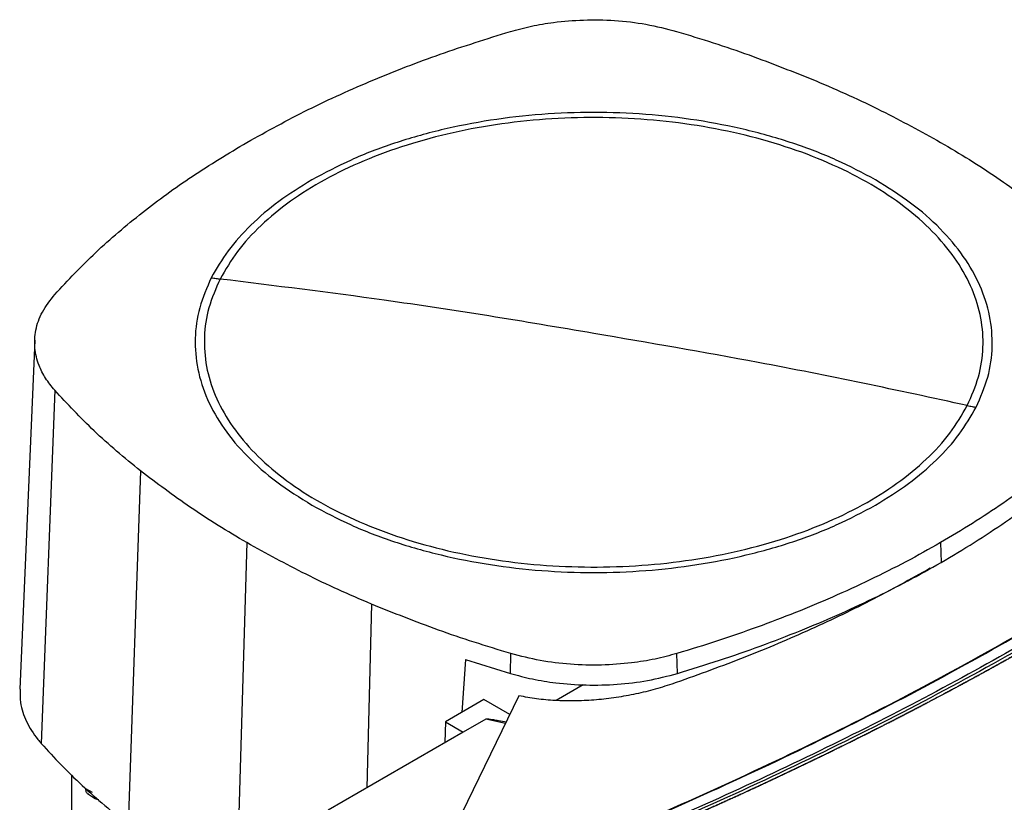
# Model space of a CAD drawing. Extents: x 0.4 to 10.6, y 0.4 to 8.1.
# Drawn here: x 2.9 to 3.3, y 6.4 to 6.8 of the extents above; entities that cross this region are included whole.
import ezdxf

# ---------------------------------------------------------------- set-up
doc = ezdxf.new("R2010")
doc.units = 0
doc.linetypes.add('SLD-SOLID', pattern=[0])
doc.layers.get('0').update_dxf_attribs({"linetype": 'CONTINUOUS'})

msp = doc.modelspace()

# ---------------------------------------------------------------- linework, layer by layer
at = {"color": 7, "linetype": 'SLD-SOLID'}
for p, q in [((2.89326, 6.64157), (2.88695, 6.4951)), ((2.90164, 6.62049), (2.89602, 6.47227)), ((2.93762, 6.5867), (2.93252, 6.43801)), ((2.98226, 6.55656), (2.9778, 6.40743)), ((3.27324, 6.55656), (3.27349, 6.54824)), ((3.09284, 6.50166), (3.093, 6.51002)), ((3.16285, 6.50168), (3.16269, 6.51003)), ((3.07394, 6.50759), (3.07242, 6.48532)), ((3.07394, 6.50759), (3.09284, 6.50166)), ((3.12341, 6.49691), (3.11198, 6.49031)), ((3.09642, 6.49228), (3.05775, 6.41276)), ((3.08171, 6.49069), (3.06555, 6.48136)), ((3.09259, 6.48441), (3.08171, 6.49069)), ((3.06555, 6.48136), (3.06532, 6.47265)), ((3.06555, 6.48136), (3.07298, 6.47707)), ((3.08244, 6.48254), (3.07298, 6.47707)), ((3.07298, 6.47707), (3.0163, 6.44435)), ((2.90879, 6.3337), (2.90879, 6.45897)), ((2.91462, 6.45345), (2.9173, 6.4518)), ((2.91578, 6.45098), (2.91879, 6.44911))]:
    msp.add_line(p, q, dxfattribs=at)
at = {"color": 8, "linetype": 'SLD-SOLID'}
for p, q in [((3.03448, 6.53079), (3.03257, 6.45374)), ((3.09077, 6.48066), (3.08244, 6.48254))]:
    msp.add_line(p, q, dxfattribs=at)
at = {"color": 7, "linetype": 'SLD-SOLID'}
for points, knots in [([(3.09282, 6.77107), (3.09572, 6.77185), (3.10155, 6.77343), (3.11184, 6.77513), (3.1236, 6.77609), (3.13669, 6.77584), (3.14998, 6.77433), (3.15829, 6.77218), (3.16252, 6.77109)], [0, 0, 0, 0, 0.132414, 0.266967, 0.442442, 0.623006, 0.80848, 1, 1, 1, 1]), ([(2.98227, 6.72454), (2.99072, 6.7292), (3.0076, 6.73852), (3.0349, 6.75078), (3.06319, 6.76181), (3.08293, 6.76798), (3.09282, 6.77107)], [0, 0, 0, 0, 0.255078, 0.510157, 0.754364, 1, 1, 1, 1]), ([(3.16252, 6.77109), (3.16766, 6.76952), (3.17796, 6.76638), (3.19772, 6.75967), (3.21177, 6.75403), (3.22104, 6.75031)], [0, 0, 0, 0, 0.253924, 0.507848, 1, 1, 1, 1]), ([(3.22104, 6.75031), (3.2257, 6.7483), (3.23503, 6.74428), (3.25274, 6.73588), (3.2651, 6.72905), (3.27325, 6.72454)], [0, 0, 0, 0, 0.253927, 0.507853, 1, 1, 1, 1]), ([(3.24598, 6.7088), (3.24063, 6.71166), (3.22992, 6.71739), (3.21157, 6.72436), (3.19193, 6.72998), (3.17115, 6.73405), (3.14964, 6.73652), (3.12776, 6.73734), (3.10587, 6.73652), (3.08436, 6.73405), (3.06359, 6.72998), (3.04395, 6.72436), (3.0256, 6.7174), (3.01489, 6.71166), (3.00954, 6.7088)], [0, 0, 0, 0, 0.083335, 0.166661, 0.25, 0.333336, 0.416661, 0.5, 0.583335, 0.666661, 0.75, 0.833336, 0.916661, 1, 1, 1, 1]), ([(3.2845, 6.61409), (3.28624, 6.61808), (3.28974, 6.62606), (3.29149, 6.63841), (3.29064, 6.65076), (3.28694, 6.66295), (3.28054, 6.67475), (3.27152, 6.68597), (3.26004, 6.69642), (3.24629, 6.70591), (3.23052, 6.71428), (3.21299, 6.72139), (3.194, 6.72712), (3.17388, 6.73138), (3.15297, 6.73407), (3.13162, 6.73517), (3.11021, 6.73466), (3.08911, 6.73253), (3.06866, 6.72883), (3.04922, 6.72362), (3.03113, 6.717), (3.01469, 6.70906), (3.00018, 6.69996), (2.9879, 6.68983), (2.97782, 6.6789), (2.97329, 6.67109), (2.97102, 6.66718)], [0, 0, 0, 0, 0.041667, 0.083333, 0.125, 0.166667, 0.208333, 0.25, 0.291667, 0.333333, 0.375, 0.416667, 0.458333, 0.5, 0.541667, 0.583333, 0.625, 0.666667, 0.708333, 0.75, 0.791667, 0.833333, 0.875, 0.916667, 0.958333, 1, 1, 1, 1]), ([(2.90167, 6.66072), (2.90724, 6.66665), (2.91838, 6.67851), (2.93788, 6.695), (2.95897, 6.7105), (2.97449, 6.71985), (2.98227, 6.72454)], [0, 0, 0, 0, 0.255078, 0.510157, 0.754364, 1, 1, 1, 1]), ([(3.27325, 6.72454), (3.27732, 6.72214), (3.28545, 6.71733), (3.30069, 6.70744), (3.31105, 6.69958), (3.31789, 6.6944)], [0, 0, 0, 0, 0.253927, 0.507853, 1, 1, 1, 1]), ([(3.00954, 6.7088), (3.00479, 6.70585), (2.99529, 6.69996), (2.98364, 6.6899), (2.97393, 6.67918), (2.96953, 6.67154), (2.96733, 6.66773)], [0, 0, 0, 0, 0.250005, 0.5, 0.749995, 1, 1, 1, 1]), ([(3.28819, 6.61338), (3.29001, 6.61756), (3.29366, 6.62592), (3.29539, 6.63884), (3.29433, 6.65177), (3.29023, 6.6645), (3.28325, 6.67681), (3.27345, 6.68844), (3.26119, 6.69931), (3.25105, 6.70564), (3.24598, 6.7088)], [0, 0, 0, 0, 0.125001, 0.250001, 0.375, 0.5, 0.625, 0.749999, 0.874999, 1, 1, 1, 1]), ([(2.96733, 6.66773), (2.96551, 6.66355), (2.96186, 6.65519), (2.96013, 6.64226), (2.96119, 6.62933), (2.96529, 6.6166), (2.97226, 6.6043), (2.98207, 6.59266), (2.99432, 6.58179), (3.00447, 6.57547), (3.00954, 6.5723)], [0, 0, 0, 0, 0.125001, 0.250001, 0.375, 0.5, 0.625, 0.749999, 0.874999, 1, 1, 1, 1]), ([(2.97102, 6.66718), (2.96927, 6.66319), (2.96578, 6.65521), (2.96402, 6.64286), (2.96488, 6.63051), (2.96857, 6.61832), (2.97498, 6.60652), (2.984, 6.5953), (2.99548, 6.58485), (3.00922, 6.57536), (3.025, 6.56699), (3.04253, 6.55988), (3.06152, 6.55414), (3.08164, 6.54989), (3.10255, 6.54719), (3.12389, 6.54609), (3.1453, 6.54661), (3.16641, 6.54874), (3.18686, 6.55244), (3.20629, 6.55764), (3.22439, 6.56427), (3.24082, 6.57221), (3.25534, 6.58131), (3.26762, 6.59144), (3.2777, 6.60237), (3.28223, 6.61018), (3.2845, 6.61409)], [0, 0, 0, 0, 0.041667, 0.083333, 0.125, 0.166667, 0.208333, 0.25, 0.291667, 0.333333, 0.375, 0.416667, 0.458333, 0.5, 0.541667, 0.583333, 0.625, 0.666667, 0.708333, 0.75, 0.791667, 0.833333, 0.875, 0.916667, 0.958333, 1, 1, 1, 1]), ([(2.96733, 6.66773), (2.96802, 6.66761), (2.96925, 6.66741), (2.97048, 6.66725), (2.97102, 6.66718)], [0, 0, 0, 0, 0.560138, 1, 1, 1, 1]), ([(3.12776, 6.64435), (3.11311, 6.64684), (3.08383, 6.65183), (3.03156, 6.6597), (2.99398, 6.66435), (2.97102, 6.66718)], [0, 0, 0, 0, 0.28013, 0.560206, 1, 1, 1, 1]), ([(2.90164, 6.62049), (2.90029, 6.62216), (2.89756, 6.62553), (2.89463, 6.63147), (2.89297, 6.63826), (2.89342, 6.64582), (2.89604, 6.65348), (2.89977, 6.65828), (2.90167, 6.66072)], [0, 0, 0, 0, 0.132414, 0.266967, 0.442442, 0.623006, 0.80848, 1, 1, 1, 1]), ([(3.50135, 6.64711), (3.48911, 6.63688), (3.46459, 6.61638), (3.42484, 6.5868), (3.38297, 6.55811), (3.33889, 6.53046), (3.29304, 6.50408), (3.24561, 6.479), (3.19671, 6.45532), (3.14635, 6.43282), (3.11147, 6.41893), (3.09407, 6.41199)], [0, 0, 0, 0, 0.111477, 0.223348, 0.335501, 0.447824, 0.560201, 0.670511, 0.780653, 0.890517, 1, 1, 1, 1]), ([(3.2845, 6.61409), (3.26989, 6.61726), (3.24067, 6.62362), (3.18842, 6.63397), (3.15077, 6.64041), (3.12776, 6.64435)], [0, 0, 0, 0, 0.279818, 0.559825, 1, 1, 1, 1]), ([(2.93762, 6.5867), (2.93425, 6.58944), (2.92752, 6.59492), (2.91513, 6.60606), (2.907, 6.61475), (2.90164, 6.62049)], [0, 0, 0, 0, 0.253924, 0.507848, 1, 1, 1, 1]), ([(3.35385, 6.62038), (3.35072, 6.61697), (3.34446, 6.61015), (3.33405, 6.60024), (3.32308, 6.59073), (3.31155, 6.58165), (3.29948, 6.57298), (3.28677, 6.56457), (3.27775, 6.55923), (3.27324, 6.55656)], [0, 0, 0, 0, 0.145944, 0.29204, 0.438135, 0.578062, 0.717989, 0.858994, 1, 1, 1, 1]), ([(3.24598, 6.5723), (3.25073, 6.57525), (3.26023, 6.58114), (3.27188, 6.5912), (3.28158, 6.60192), (3.28598, 6.60956), (3.28819, 6.61338)], [0, 0, 0, 0, 0.250005, 0.5, 0.749995, 1, 1, 1, 1]), ([(3.2845, 6.61409), (3.28518, 6.61394), (3.28641, 6.61369), (3.28764, 6.61347), (3.28819, 6.61338)], [0, 0, 0, 0, 0.559866, 1, 1, 1, 1]), ([(3.27349, 6.54824), (3.27816, 6.55101), (3.28749, 6.55653), (3.30065, 6.56528), (3.31299, 6.57422), (3.32446, 6.58335), (3.33509, 6.59265), (3.34508, 6.60222), (3.35113, 6.60881), (3.35416, 6.61211)], [0, 0, 0, 0, 0.145828, 0.291807, 0.437786, 0.577799, 0.717812, 0.858906, 1, 1, 1, 1]), ([(2.98226, 6.55656), (2.9782, 6.55896), (2.97007, 6.56377), (2.95483, 6.57367), (2.94446, 6.58152), (2.93762, 6.5867)], [0, 0, 0, 0, 0.253927, 0.507853, 1, 1, 1, 1]), ([(3.00954, 6.5723), (3.01489, 6.56944), (3.0256, 6.56371), (3.04395, 6.55674), (3.06359, 6.55112), (3.08436, 6.54706), (3.10587, 6.54459), (3.12776, 6.54376), (3.14964, 6.54459), (3.17115, 6.54706), (3.19193, 6.55112), (3.21157, 6.55674), (3.22992, 6.56371), (3.24063, 6.56944), (3.24598, 6.5723)], [0, 0, 0, 0, 0.083335, 0.166661, 0.25, 0.333336, 0.416661, 0.5, 0.583335, 0.666661, 0.75, 0.833336, 0.916661, 1, 1, 1, 1]), ([(3.03448, 6.53079), (3.02982, 6.5328), (3.02049, 6.53682), (3.00277, 6.54523), (2.99041, 6.55205), (2.98226, 6.55656)], [0, 0, 0, 0, 0.253927, 0.507853, 1, 1, 1, 1]), ([(3.27324, 6.55656), (3.26846, 6.55387), (3.25888, 6.54848), (3.24373, 6.54089), (3.22825, 6.53377), (3.21245, 6.52715), (3.19637, 6.52103), (3.17981, 6.51527), (3.1684, 6.51178), (3.16269, 6.51003)], [0, 0, 0, 0, 0.145944, 0.29204, 0.438135, 0.578062, 0.717989, 0.858994, 1, 1, 1, 1]), ([(3.16285, 6.50168), (3.16876, 6.50348), (3.18058, 6.5071), (3.19774, 6.5131), (3.21422, 6.51944), (3.22997, 6.5261), (3.24502, 6.53308), (3.25961, 6.54042), (3.26886, 6.54564), (3.27349, 6.54824)], [0, 0, 0, 0, 0.145828, 0.291807, 0.437786, 0.577799, 0.717812, 0.858906, 1, 1, 1, 1]), ([(3.26886, 6.54581), (3.26057, 6.54119), (3.244, 6.53196), (3.21733, 6.51932), (3.18965, 6.50757), (3.1702, 6.50066), (3.16051, 6.49721)], [0, 0, 0, 0, 0.251329, 0.502123, 0.751849, 1, 1, 1, 1]), ([(3.093, 6.51002), (3.08785, 6.51158), (3.07756, 6.51472), (3.05779, 6.52143), (3.04375, 6.52707), (3.03448, 6.53079)], [0, 0, 0, 0, 0.253924, 0.507848, 1, 1, 1, 1]), ([(3.06909, 6.40795), (3.08634, 6.41457), (3.1209, 6.42783), (3.1709, 6.44936), (3.2195, 6.47207), (3.2666, 6.49594), (3.29651, 6.51279), (3.31147, 6.52122)], [0, 0, 0, 0, 0.198861, 0.398484, 0.598679, 0.799251, 1, 1, 1, 1]), ([(3.0693, 6.40783), (3.08656, 6.41446), (3.12114, 6.42773), (3.17117, 6.44926), (3.21979, 6.47199), (3.26691, 6.49587), (3.29683, 6.51273), (3.3118, 6.52116)], [0, 0, 0, 0, 0.198875, 0.398495, 0.59868, 0.799245, 1, 1, 1, 1]), ([(3.31616, 6.51885), (3.3023, 6.51102), (3.27459, 6.49538), (3.23112, 6.47312), (3.18635, 6.45184), (3.14036, 6.43157), (3.10863, 6.41896), (3.09279, 6.41267)], [0, 0, 0, 0, 0.200656, 0.401147, 0.601309, 0.800979, 1, 1, 1, 1]), ([(3.31863, 6.51738), (3.3185, 6.5173), (3.31786, 6.51693), (3.31671, 6.51627), (3.31517, 6.51538), (3.31362, 6.5145), (3.31156, 6.51332), (3.30949, 6.51215), (3.30742, 6.51097), (3.30587, 6.5101), (3.30431, 6.50922), (3.30275, 6.50834), (3.30119, 6.50747), (3.29962, 6.5066), (3.29806, 6.50573), (3.29649, 6.50485), (3.29492, 6.50399), (3.29335, 6.50312), (3.29177, 6.50225), (3.2902, 6.50139), (3.28862, 6.50052), (3.28704, 6.49966), (3.28545, 6.4988), (3.28387, 6.49794), (3.28228, 6.49708), (3.28069, 6.49622), (3.2791, 6.49537), (3.2775, 6.49451), (3.27591, 6.49366), (3.27378, 6.49253), (3.27164, 6.49139), (3.2695, 6.49026), (3.26789, 6.48942), (3.26629, 6.48857), (3.26468, 6.48773), (3.26306, 6.48688), (3.26145, 6.48604), (3.25983, 6.4852), (3.25821, 6.48436), (3.25659, 6.48353), (3.25497, 6.48269), (3.25334, 6.48186), (3.25171, 6.48102), (3.25008, 6.48019), (3.24845, 6.47936), (3.24682, 6.47853), (3.24518, 6.47771), (3.24354, 6.47688), (3.2419, 6.47605), (3.24026, 6.47523), (3.23862, 6.47441), (3.23697, 6.47359), (3.23477, 6.47249), (3.23257, 6.4714), (3.23036, 6.47032), (3.22871, 6.4695), (3.22705, 6.46869), (3.22539, 6.46788), (3.22373, 6.46707), (3.22206, 6.46626), (3.2204, 6.46546), (3.21873, 6.46465), (3.21706, 6.46385), (3.21538, 6.46304), (3.21371, 6.46224), (3.21203, 6.46144), (3.21035, 6.46064), (3.20867, 6.45985), (3.20699, 6.45905), (3.2053, 6.45826), (3.20362, 6.45746), (3.20193, 6.45667), (3.20024, 6.45588), (3.19855, 6.45509), (3.19685, 6.4543), (3.19515, 6.45352), (3.19289, 6.45247), (3.19062, 6.45143), (3.18835, 6.45039), (3.18664, 6.44961), (3.18493, 6.44883), (3.18322, 6.44806), (3.18151, 6.44728), (3.1798, 6.44651), (3.17808, 6.44574), (3.17636, 6.44497), (3.17464, 6.4442), (3.17292, 6.44343), (3.1712, 6.44267), (3.16947, 6.4419), (3.16774, 6.44114), (3.16601, 6.44038), (3.16428, 6.43962), (3.16255, 6.43886), (3.16081, 6.4381), (3.15907, 6.43735), (3.15734, 6.43659), (3.15559, 6.43584), (3.15385, 6.43509), (3.15211, 6.43434), (3.15036, 6.43359), (3.14803, 6.43259), (3.14569, 6.4316), (3.14335, 6.43061), (3.1416, 6.42987), (3.13984, 6.42913), (3.13808, 6.42839), (3.13632, 6.42766), (3.13455, 6.42692), (3.13279, 6.42619), (3.13102, 6.42546), (3.12925, 6.42473), (3.12748, 6.424), (3.1257, 6.42327), (3.12393, 6.42254), (3.12215, 6.42182), (3.12037, 6.4211), (3.11859, 6.42038), (3.11681, 6.41966), (3.11503, 6.41894), (3.11324, 6.41822), (3.11145, 6.41751), (3.10966, 6.41679), (3.10787, 6.41608), (3.10608, 6.41537), (3.10428, 6.41466), (3.10249, 6.41395), (3.10069, 6.41325), (3.09831, 6.41231), (3.09652, 6.41162), (3.09534, 6.41116)], [0, 0, 0, 0, 0.001877, 0.009383, 0.01689, 0.024396, 0.031903, 0.046916, 0.054423, 0.061929, 0.069436, 0.076942, 0.084449, 0.091955, 0.099462, 0.106969, 0.114475, 0.121982, 0.129488, 0.136995, 0.144501, 0.152008, 0.159515, 0.167021, 0.174528, 0.182034, 0.189541, 0.197047, 0.204554, 0.21206, 0.227074, 0.23458, 0.242087, 0.249593, 0.2571, 0.264606, 0.272113, 0.27962, 0.287126, 0.294633, 0.302139, 0.309646, 0.317152, 0.324659, 0.332166, 0.339672, 0.347179, 0.354685, 0.362192, 0.369698, 0.377205, 0.384711, 0.392218, 0.407231, 0.414738, 0.422244, 0.429751, 0.437257, 0.444764, 0.452271, 0.459777, 0.467284, 0.47479, 0.482297, 0.489803, 0.49731, 0.504816, 0.512323, 0.51983, 0.527336, 0.534843, 0.542349, 0.549856, 0.557362, 0.564869, 0.572376, 0.579882, 0.594895, 0.602402, 0.609908, 0.617415, 0.624922, 0.632428, 0.639935, 0.647441, 0.654948, 0.662454, 0.669961, 0.677467, 0.684974, 0.692481, 0.699987, 0.707494, 0.715, 0.722507, 0.730013, 0.73752, 0.745027, 0.752533, 0.76004, 0.767546, 0.775053, 0.790066, 0.797573, 0.805079, 0.812586, 0.820092, 0.827599, 0.835105, 0.842612, 0.850118, 0.857625, 0.865132, 0.872638, 0.880145, 0.887651, 0.895158, 0.902664, 0.910171, 0.917678, 0.925184, 0.932691, 0.940197, 0.947704, 0.95521, 0.962717, 0.970224, 0.97773, 0.985237, 1, 1, 1, 1]), ([(3.31863, 6.51742), (3.3185, 6.51734), (3.31786, 6.51697), (3.31671, 6.51631), (3.31517, 6.51542), (3.31362, 6.51454), (3.31156, 6.51336), (3.30949, 6.51219), (3.30742, 6.51101), (3.30587, 6.51014), (3.30431, 6.50926), (3.30275, 6.50838), (3.30119, 6.50751), (3.29962, 6.50664), (3.29806, 6.50577), (3.29649, 6.5049), (3.29492, 6.50403), (3.29335, 6.50316), (3.29177, 6.50229), (3.2902, 6.50143), (3.28862, 6.50056), (3.28704, 6.4997), (3.28545, 6.49884), (3.28387, 6.49798), (3.28228, 6.49712), (3.28069, 6.49627), (3.2791, 6.49541), (3.2775, 6.49455), (3.27591, 6.4937), (3.27378, 6.49257), (3.27164, 6.49143), (3.2695, 6.4903), (3.26789, 6.48946), (3.26629, 6.48861), (3.26468, 6.48777), (3.26306, 6.48692), (3.26145, 6.48608), (3.25983, 6.48524), (3.25821, 6.4844), (3.25659, 6.48357), (3.25497, 6.48273), (3.25334, 6.4819), (3.25171, 6.48106), (3.25008, 6.48023), (3.24845, 6.4794), (3.24682, 6.47857), (3.24518, 6.47775), (3.24354, 6.47692), (3.2419, 6.47609), (3.24026, 6.47527), (3.23862, 6.47445), (3.23697, 6.47363), (3.23477, 6.47254), (3.23257, 6.47145), (3.23036, 6.47036), (3.22871, 6.46954), (3.22705, 6.46873), (3.22539, 6.46792), (3.22373, 6.46711), (3.22206, 6.4663), (3.2204, 6.4655), (3.21873, 6.46469), (3.21706, 6.46389), (3.21538, 6.46308), (3.21371, 6.46228), (3.21203, 6.46148), (3.21035, 6.46068), (3.20867, 6.45989), (3.20699, 6.45909), (3.2053, 6.4583), (3.20362, 6.4575), (3.20193, 6.45671), (3.20024, 6.45592), (3.19855, 6.45513), (3.19685, 6.45435), (3.19515, 6.45356), (3.19289, 6.45251), (3.19062, 6.45147), (3.18835, 6.45043), (3.18664, 6.44965), (3.18493, 6.44887), (3.18322, 6.4481), (3.18151, 6.44732), (3.1798, 6.44655), (3.17808, 6.44578), (3.17636, 6.44501), (3.17464, 6.44424), (3.17292, 6.44347), (3.1712, 6.44271), (3.16947, 6.44194), (3.16774, 6.44118), (3.16601, 6.44042), (3.16428, 6.43966), (3.16255, 6.4389), (3.16081, 6.43814), (3.15907, 6.43739), (3.15734, 6.43663), (3.15559, 6.43588), (3.15385, 6.43513), (3.15211, 6.43438), (3.15036, 6.43363), (3.14803, 6.43264), (3.14569, 6.43164), (3.14335, 6.43065), (3.1416, 6.42991), (3.13984, 6.42917), (3.13808, 6.42843), (3.13632, 6.4277), (3.13455, 6.42696), (3.13279, 6.42623), (3.13102, 6.4255), (3.12925, 6.42477), (3.12748, 6.42404), (3.1257, 6.42331), (3.12393, 6.42259), (3.12215, 6.42186), (3.12037, 6.42114), (3.11859, 6.42042), (3.11681, 6.4197), (3.11503, 6.41898), (3.11324, 6.41826), (3.11145, 6.41755), (3.10966, 6.41683), (3.10787, 6.41612), (3.10608, 6.41541), (3.10428, 6.4147), (3.10249, 6.41399), (3.10069, 6.41329), (3.09832, 6.41236), (3.09655, 6.41167), (3.09537, 6.41121)], [0, 0, 0, 0, 0.001877, 0.009385, 0.016892, 0.0244, 0.031907, 0.046923, 0.05443, 0.061938, 0.069445, 0.076953, 0.084461, 0.091968, 0.099476, 0.106983, 0.114491, 0.121999, 0.129506, 0.137014, 0.144522, 0.152029, 0.159537, 0.167044, 0.174552, 0.18206, 0.189567, 0.197075, 0.204582, 0.21209, 0.227105, 0.234613, 0.242121, 0.249628, 0.257136, 0.264643, 0.272151, 0.279659, 0.287166, 0.294674, 0.302181, 0.309689, 0.317197, 0.324704, 0.332212, 0.339719, 0.347227, 0.354735, 0.362242, 0.36975, 0.377258, 0.384765, 0.392273, 0.407288, 0.414796, 0.422303, 0.429811, 0.437318, 0.444826, 0.452334, 0.459841, 0.467349, 0.474857, 0.482364, 0.489872, 0.497379, 0.504887, 0.512395, 0.519902, 0.52741, 0.534917, 0.542425, 0.549933, 0.55744, 0.564948, 0.572456, 0.579963, 0.594978, 0.602486, 0.609994, 0.617501, 0.625009, 0.632516, 0.640024, 0.647532, 0.655039, 0.662547, 0.670054, 0.677562, 0.68507, 0.692577, 0.700085, 0.707593, 0.7151, 0.722608, 0.730115, 0.737623, 0.745131, 0.752638, 0.760146, 0.767653, 0.775161, 0.790176, 0.797684, 0.805192, 0.812699, 0.820207, 0.827714, 0.835222, 0.84273, 0.850237, 0.857745, 0.865252, 0.87276, 0.880268, 0.887775, 0.895283, 0.90279, 0.910298, 0.917806, 0.925313, 0.932821, 0.940329, 0.947836, 0.955344, 0.962851, 0.970359, 0.977867, 0.985374, 1, 1, 1, 1]), ([(3.16269, 6.51003), (3.15966, 6.50922), (3.15352, 6.50757), (3.14289, 6.50588), (3.13094, 6.50499), (3.11801, 6.50533), (3.10507, 6.50688), (3.09706, 6.50896), (3.093, 6.51002)], [0, 0, 0, 0, 0.138918, 0.280314, 0.455837, 0.63645, 0.815514, 1, 1, 1, 1]), ([(3.09284, 6.50166), (3.09588, 6.50084), (3.10201, 6.4992), (3.11267, 6.4975), (3.12465, 6.49661), (3.13766, 6.49695), (3.15068, 6.49851), (3.15876, 6.50061), (3.16285, 6.50168)], [0, 0, 0, 0, 0.138278, 0.279, 0.454523, 0.635135, 0.814828, 1, 1, 1, 1]), ([(2.88721, 6.4951), (2.88714, 6.49321), (2.88699, 6.48863), (2.88952, 6.48147), (2.89299, 6.4758), (2.89554, 6.47284), (2.89602, 6.47227)], [0, 0, 0, 0, 0.239517, 0.579799, 0.920081, 1, 1, 1, 1]), ([(3.16051, 6.49721), (3.1579, 6.49637), (3.15271, 6.49471), (3.14453, 6.49279), (3.13625, 6.49135), (3.12792, 6.49044), (3.11967, 6.49006), (3.11161, 6.49023), (3.1038, 6.49091), (3.09886, 6.49182), (3.09642, 6.49228)], [0, 0, 0, 0, 0.134283, 0.266424, 0.396016, 0.522772, 0.646493, 0.767159, 0.884893, 1, 1, 1, 1]), ([(3.08244, 6.48254), (3.08247, 6.48255), (3.08251, 6.48257), (3.08266, 6.4826), (3.08332, 6.48263), (3.08436, 6.48249), (3.08562, 6.48231), (3.08673, 6.48212), (3.08853, 6.48181), (3.09, 6.48153), (3.0911, 6.48133)], [0, 0, 0, 0, 0.009085, 0.0202, 0.050258, 0.229569, 0.371925, 0.484563, 0.615246, 1, 1, 1, 1]), ([(2.89602, 6.47227), (2.89874, 6.4693), (2.90417, 6.46336), (2.91595, 6.45178), (2.9259, 6.44351), (2.93252, 6.43801)], [0, 0, 0, 0, 0.250341, 0.500682, 1, 1, 1, 1]), ([(3.20532, 6.37491), (3.22187, 6.38213), (3.255, 6.39661), (3.3029, 6.41969), (3.3496, 6.44368), (3.3794, 6.46052), (3.3943, 6.46894)], [0, 0, 0, 0, 0.249088, 0.498957, 0.749348, 1, 1, 1, 1]), ([(3.39782, 6.46247), (3.38284, 6.45401), (3.35292, 6.43709), (3.306, 6.41299), (3.25788, 6.3898), (3.22459, 6.37527), (3.20798, 6.36801)], [0, 0, 0, 0, 0.250653, 0.501044, 0.750913, 1, 1, 1, 1]), ([(2.91591, 6.45095), (2.91584, 6.45098), (2.91538, 6.45116), (2.91481, 6.45193), (2.91468, 6.45296), (2.91462, 6.45345)], [0, 0, 0, 0, 0.098157, 0.567678, 1, 1, 1, 1]), ([(2.92012, 6.44869), (2.92001, 6.4487), (2.91947, 6.44874), (2.91904, 6.44901), (2.9187, 6.44922)], [0, 0, 0, 0, 0.194792, 1, 1, 1, 1])]:
    msp.add_open_spline(points, degree=3, knots=knots, dxfattribs=at)

doc.saveas('drawing.dxf')
